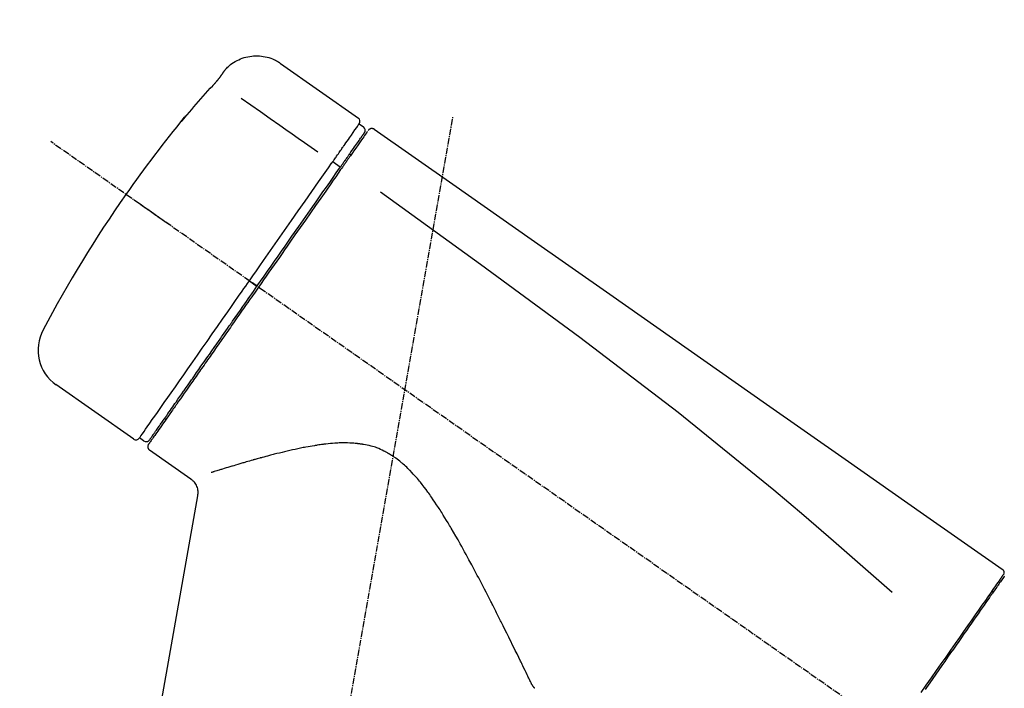
# Model space of a CAD drawing. Units: millimetres. Extents: x -109 to 26472, y -120 to 8859.
# Drawn here: x 25379 to 25494, y 3073 to 3151 of the extents above; entities that cross this region are included whole.
import ezdxf

# ---------------------------------------------------------------- set-up
doc = ezdxf.new("R2010")
doc.units = ezdxf.units.MM
doc.linetypes.add('CENTER2', pattern=[1.125, 0.75, -0.125, 0.125, -0.125])
doc.layers.get('DEFPOINTS').update_dxf_attribs({"color": 146})
doc.layers.add('150-機器', color=8, linetype='Continuous')
doc.layers.add('166-寸法B', color=11, linetype='Continuous')
doc.styles.add('KH001', font='txt')
doc.dimstyles.new('KH1xx030', dxfattribs={"dimscale": 30, "dimtxt": 2, "dimasz": 0.6, "dimexe": 0.3, "dimexo": 1.2, "dimgap": 0.5, "dimtad": 3, "dimdec": 1, "dimdsep": 46, "dimlunit": 6, "dimtxsty": 'KH001', "dimblk": 'DOT', "dimcen": 1, "dimdle": 1, "dimclrd": 256, "dimclre": 256, "dimclrt": 256, "dimadec": 0, "dimazin": 0, "dimtfac": 1, "dimtdec": 1, "dimtix": 1, "dimtmove": 2, "dimatfit": 3, "dimldrblk": 'CLOSEDBLANK', "dimfxl": 1, "dimtolj": 1, "dimtzin": 0, "dimlwd": -1, "dimlwe": -1, "dimarcsym": 0})

# ---------------------------------------------------------------- blocks, each defined once
blk = doc.blocks.new('F402_D')
at = {"layer": '150-機器', "color": 13, "linetype": 'Continuous'}
for p, q in [((-259.61, 246.19), (-250.47, 239.79)), ((-250.39, 239.12), (-249.9, 238.78)), ((-251.52, 235.6), (-251.36, 235.48)), ((-253.49, 234.7), (-252.6, 234.06)), ((-263.26, 220.74), (-262.77, 220.4)), ((-262.77, 220.4), (-262.37, 220.11)), ((-276.79, 202.21), (-285.92, 208.6)), ((-273.04, 204.52), (-273.21, 204.63)), ((-275.65, 202.02), (-276.14, 202.36)), ((-270.13, 197.55), (-274.95, 200.92)), ((-275.19, 162.2), (-269.31, 195.58)), ((-176.27, 184.49), (-176.11, 184.37))]:
    blk.add_line(p, q, dxfattribs=at)
at = {"layer": '150-機器', "color": 13, "linetype": 'CENTER2'}
for p, q in [((-263.42, 103.75), (-239.4, 239.98)), ((0.34, 36.17), (-286.53, 237.04))]:
    blk.add_line(p, q, dxfattribs=at)
at = {"layer": '150-機器', "color": 13, "linetype": 'Continuous'}
for points in [[(-266.12, 245.42), (-266.07, 245.47), (-266.02, 245.53), (-265.97, 245.59), (-265.92, 245.64), (-265.82, 245.75), (-265.71, 245.85), (-265.6, 245.95), (-265.48, 246.05), (-265.3, 246.18), (-265.11, 246.31), (-264.92, 246.43), (-264.71, 246.53), (-264.51, 246.63), (-264.3, 246.72), (-264.09, 246.8), (-263.87, 246.87), (-263.66, 246.93), (-263.44, 246.98), (-263.21, 247.02), (-262.99, 247.05), (-262.76, 247.07), (-262.54, 247.08), (-262.31, 247.08), (-262.08, 247.07), (-261.86, 247.05), (-261.63, 247.02), (-261.41, 246.98), (-261.19, 246.93), (-260.97, 246.87), (-260.75, 246.8), (-260.54, 246.72), (-260.33, 246.63), (-260.2, 246.56), (-260.07, 246.49), (-259.94, 246.41), (-259.81, 246.33), (-259.75, 246.29), (-259.69, 246.24), (-259.63, 246.2), (-259.57, 246.16)], [(-267.56, 243.58), (-267.55, 243.59), (-267.55, 243.59), (-267.54, 243.6), (-267.54, 243.6), (-267.53, 243.62), (-267.52, 243.63), (-267.5, 243.64), (-267.49, 243.65), (-267.48, 243.67), (-267.46, 243.69), (-267.44, 243.7), (-267.43, 243.72), (-267.41, 243.74), (-267.39, 243.76), (-267.38, 243.78), (-267.36, 243.8), (-267.34, 243.82), (-267.32, 243.85), (-267.29, 243.88), (-267.27, 243.9), (-267.24, 243.93), (-267.21, 243.97), (-267.19, 244), (-267.16, 244.03), (-267.13, 244.07), (-267.09, 244.1), (-267.06, 244.14), (-267.03, 244.18), (-267, 244.21), (-266.97, 244.25), (-266.94, 244.28), (-266.91, 244.32), (-266.89, 244.34), (-266.87, 244.37), (-266.85, 244.39), (-266.83, 244.42), (-266.82, 244.43), (-266.81, 244.45), (-266.79, 244.47), (-266.78, 244.48), (-266.77, 244.49), (-266.76, 244.51), (-266.75, 244.52), (-266.74, 244.53), (-266.74, 244.54), (-266.73, 244.55), (-266.72, 244.56), (-266.71, 244.57), (-266.71, 244.57), (-266.71, 244.58), (-266.7, 244.58), (-266.7, 244.59), (-266.7, 244.59), (-266.7, 244.59), (-266.69, 244.59), (-266.69, 244.6)], [(-266.69, 244.6), (-266.69, 244.6), (-266.69, 244.6), (-266.68, 244.61), (-266.68, 244.61), (-266.67, 244.62), (-266.67, 244.63), (-266.66, 244.64), (-266.65, 244.65), (-266.64, 244.67), (-266.63, 244.68), (-266.62, 244.7), (-266.61, 244.72), (-266.6, 244.74), (-266.58, 244.76), (-266.57, 244.78), (-266.55, 244.8), (-266.53, 244.82), (-266.52, 244.85), (-266.5, 244.87), (-266.48, 244.9), (-266.46, 244.93), (-266.44, 244.95), (-266.42, 244.98), (-266.4, 245.01), (-266.39, 245.03), (-266.37, 245.06), (-266.36, 245.08), (-266.34, 245.1), (-266.33, 245.12), (-266.31, 245.14), (-266.3, 245.16), (-266.29, 245.17), (-266.28, 245.19), (-266.27, 245.2), (-266.26, 245.22), (-266.25, 245.23), (-266.24, 245.24), (-266.23, 245.26), (-266.22, 245.27), (-266.21, 245.28), (-266.21, 245.29), (-266.2, 245.3), (-266.19, 245.31), (-266.18, 245.32), (-266.18, 245.33), (-266.17, 245.34), (-266.16, 245.35), (-266.16, 245.36), (-266.15, 245.37), (-266.15, 245.37), (-266.15, 245.38), (-266.14, 245.38), (-266.14, 245.38), (-266.14, 245.39), (-266.14, 245.39), (-266.14, 245.39)], [(-266.14, 245.39), (-266.14, 245.39), (-266.13, 245.39), (-266.13, 245.4), (-266.13, 245.4), (-266.13, 245.4), (-266.13, 245.4), (-266.13, 245.4), (-266.13, 245.41), (-266.12, 245.41), (-266.12, 245.41), (-266.12, 245.42), (-266.12, 245.42), (-266.12, 245.42), (-266.11, 245.42), (-266.11, 245.43), (-266.11, 245.43), (-266.11, 245.43), (-266.11, 245.43), (-266.11, 245.43), (-266.1, 245.44), (-266.1, 245.44), (-266.1, 245.44), (-266.1, 245.44), (-266.1, 245.44), (-266.1, 245.44), (-266.1, 245.45), (-266.1, 245.45), (-266.1, 245.45), (-266.1, 245.45), (-266.09, 245.45), (-266.09, 245.45), (-266.09, 245.45)], [(-270.81, 239.86), (-270.55, 240.18), (-270.28, 240.49), (-270.02, 240.81), (-269.75, 241.12), (-269.48, 241.43), (-269.21, 241.75), (-268.94, 242.05), (-268.67, 242.36), (-268.39, 242.67), (-268.11, 242.97), (-267.84, 243.28), (-267.56, 243.58)], [(-264.23, 242.14), (-263.1, 241.34), (-261.97, 240.55), (-260.83, 239.76), (-259.7, 238.96), (-258.98, 238.46), (-258.26, 237.95), (-257.54, 237.45), (-256.82, 236.95), (-256.43, 236.67), (-256.03, 236.4), (-255.64, 236.12), (-255.25, 235.85)], [(-270.89, 239.89), (-270.89, 239.89), (-270.89, 239.89), (-270.89, 239.88), (-270.89, 239.88), (-270.89, 239.88), (-270.89, 239.88), (-270.9, 239.87), (-270.9, 239.87), (-270.91, 239.85), (-270.92, 239.83), (-270.94, 239.82), (-270.95, 239.8), (-270.96, 239.78), (-270.98, 239.76), (-270.99, 239.74), (-271, 239.72), (-271.02, 239.7), (-271.03, 239.68), (-271.04, 239.67), (-271.05, 239.65), (-271.07, 239.63), (-271.09, 239.6), (-271.1, 239.58), (-271.12, 239.56), (-271.13, 239.54), (-271.14, 239.53), (-271.15, 239.51), (-271.16, 239.49), (-271.17, 239.48), (-271.18, 239.47), (-271.18, 239.46), (-271.19, 239.46), (-271.19, 239.45), (-271.19, 239.45), (-271.2, 239.44), (-271.2, 239.44)], [(-271.2, 239.44), (-271.2, 239.44), (-271.2, 239.44), (-271.2, 239.43), (-271.2, 239.43), (-271.21, 239.43), (-271.21, 239.43), (-271.21, 239.42), (-271.21, 239.42), (-271.22, 239.42), (-271.22, 239.41), (-271.22, 239.41), (-271.22, 239.4), (-271.22, 239.4), (-271.22, 239.4), (-271.22, 239.4), (-271.22, 239.4), (-271.22, 239.39), (-271.22, 239.4), (-271.21, 239.41), (-271.2, 239.41), (-271.19, 239.43), (-271.18, 239.44), (-271.17, 239.45), (-271.16, 239.46), (-271.14, 239.48), (-271.13, 239.5), (-271.11, 239.51), (-271.1, 239.53), (-271.07, 239.56), (-271.05, 239.58), (-271.03, 239.6), (-271.01, 239.63), (-270.99, 239.65), (-270.97, 239.67), (-270.95, 239.69), (-270.93, 239.72), (-270.92, 239.74), (-270.9, 239.76), (-270.88, 239.78), (-270.87, 239.8), (-270.86, 239.81), (-270.85, 239.82), (-270.84, 239.83), (-270.83, 239.84), (-270.82, 239.85), (-270.82, 239.85), (-270.82, 239.86), (-270.81, 239.86)], [(-271.12, 239.52), (-271.13, 239.51), (-271.13, 239.51), (-271.14, 239.5), (-271.15, 239.49), (-271.16, 239.49), (-271.16, 239.48), (-271.17, 239.48), (-271.18, 239.47), (-271.18, 239.46), (-271.19, 239.45), (-271.19, 239.45), (-271.2, 239.44)], [(-271.12, 239.5), (-271.12, 239.51), (-271.12, 239.51), (-271.12, 239.51), (-271.11, 239.51), (-271.11, 239.52), (-271.1, 239.53), (-271.09, 239.54), (-271.09, 239.54), (-271.07, 239.56), (-271.06, 239.57), (-271.05, 239.59), (-271.04, 239.6), (-271.03, 239.61), (-271.02, 239.62), (-271.01, 239.63), (-271, 239.65), (-270.99, 239.65), (-270.99, 239.66), (-270.98, 239.66), (-270.97, 239.67)], [(-252.08, 236.71), (-251.95, 236.91), (-251.81, 237.1), (-251.67, 237.3), (-251.53, 237.5), (-251.32, 237.8), (-251.11, 238.1), (-250.9, 238.41), (-250.68, 238.71), (-250.61, 238.81), (-250.54, 238.92), (-250.47, 239.02), (-250.39, 239.12), (-250.39, 239.12), (-250.39, 239.12), (-250.39, 239.13), (-250.39, 239.13)], [(-251.5, 235.63), (-251.36, 235.83), (-251.22, 236.04), (-251.07, 236.24), (-250.93, 236.44), (-250.82, 236.6), (-250.72, 236.75), (-250.61, 236.9), (-250.5, 237.06), (-250.41, 237.19), (-250.32, 237.32), (-250.23, 237.45), (-250.14, 237.57), (-250.12, 237.6), (-250.11, 237.62), (-250.09, 237.64), (-250.08, 237.66), (-250.05, 237.7), (-250.02, 237.74), (-249.99, 237.78), (-249.97, 237.82), (-249.96, 237.83), (-249.95, 237.85), (-249.93, 237.87), (-249.92, 237.88), (-249.9, 237.92), (-249.87, 237.96), (-249.84, 238), (-249.82, 238.04), (-249.81, 238.05), (-249.8, 238.06), (-249.79, 238.07), (-249.78, 238.09), (-249.78, 238.09), (-249.78, 238.09), (-249.78, 238.09), (-249.78, 238.09)], [(-249.43, 238.24), (-249.43, 238.24), (-249.43, 238.24), (-249.43, 238.24), (-249.43, 238.24), (-249.46, 238.19), (-249.49, 238.15), (-249.52, 238.11), (-249.55, 238.07), (-249.65, 237.92), (-249.76, 237.77), (-249.87, 237.62), (-249.97, 237.46), (-250.13, 237.24), (-250.29, 237.01), (-250.45, 236.79), (-250.61, 236.56), (-250.71, 236.41), (-250.81, 236.26), (-250.92, 236.12), (-251.02, 235.97)], [(-249.33, 238.34), (-249.31, 238.39), (-249.28, 238.44), (-249.25, 238.48), (-249.21, 238.51), (-249.2, 238.51), (-249.2, 238.51), (-249.2, 238.51), (-249.19, 238.51)], [(-249.19, 238.51), (-249.18, 238.52), (-249.17, 238.53), (-249.16, 238.54), (-249.15, 238.54), (-249.13, 238.55), (-249.1, 238.56), (-249.08, 238.57), (-249.06, 238.58), (-249.02, 238.59), (-248.99, 238.6), (-248.95, 238.6), (-248.91, 238.6), (-248.87, 238.6), (-248.84, 238.59), (-248.8, 238.59), (-248.76, 238.57), (-248.74, 238.57), (-248.72, 238.56), (-248.7, 238.54), (-248.68, 238.53), (-248.67, 238.52), (-248.66, 238.52), (-248.65, 238.51), (-248.64, 238.5)], [(-248.64, 238.5), (-239.45, 232.07), (-230.25, 225.63), (-221.06, 219.2), (-211.87, 212.76), (-202.68, 206.32), (-193.49, 199.89), (-184.3, 193.45), (-175.11, 187.02)], [(-253.49, 234.7), (-253.45, 234.76), (-253.41, 234.81), (-253.37, 234.87), (-253.34, 234.92), (-253.26, 235.03), (-253.19, 235.13), (-253.11, 235.24), (-253.04, 235.35), (-252.94, 235.49), (-252.84, 235.62), (-252.75, 235.76), (-252.65, 235.9), (-252.57, 236.01), (-252.49, 236.12), (-252.42, 236.24), (-252.34, 236.35), (-252.3, 236.4), (-252.26, 236.45), (-252.23, 236.51), (-252.19, 236.56), (-252.18, 236.58), (-252.16, 236.6), (-252.15, 236.62), (-252.13, 236.64)], [(-252.13, 236.64), (-252.13, 236.65), (-252.12, 236.65), (-252.12, 236.66), (-252.12, 236.66), (-252.11, 236.67), (-252.11, 236.68), (-252.1, 236.68), (-252.1, 236.69), (-252.1, 236.69), (-252.09, 236.7), (-252.09, 236.71), (-252.08, 236.71)], [(-252.69, 233.93), (-252.66, 233.98), (-252.62, 234.03), (-252.59, 234.08), (-252.55, 234.13), (-252.52, 234.17), (-252.49, 234.22), (-252.46, 234.26), (-252.42, 234.31), (-252.36, 234.4), (-252.3, 234.48), (-252.24, 234.57), (-252.18, 234.66), (-252.15, 234.7), (-252.12, 234.74), (-252.1, 234.78), (-252.07, 234.82), (-252.02, 234.89), (-251.97, 234.97), (-251.92, 235.04), (-251.86, 235.11), (-251.84, 235.14), (-251.82, 235.18), (-251.8, 235.21), (-251.77, 235.24), (-251.73, 235.3), (-251.7, 235.35), (-251.66, 235.41), (-251.62, 235.46), (-251.6, 235.49), (-251.59, 235.51), (-251.57, 235.53), (-251.55, 235.56), (-251.54, 235.57), (-251.53, 235.59), (-251.52, 235.61), (-251.5, 235.63)], [(-251.02, 235.97), (-251.05, 235.93), (-251.07, 235.9), (-251.09, 235.86), (-251.12, 235.83), (-251.19, 235.72), (-251.27, 235.61), (-251.35, 235.5), (-251.42, 235.39), (-251.52, 235.25), (-251.62, 235.11), (-251.72, 234.97), (-251.82, 234.82), (-251.88, 234.74), (-251.94, 234.65), (-252, 234.57), (-252.06, 234.48), (-252.12, 234.39), (-252.18, 234.31), (-252.24, 234.22), (-252.3, 234.14), (-252.37, 234.04), (-252.43, 233.95), (-252.5, 233.85), (-252.57, 233.76)], [(-263.26, 220.74), (-262.85, 221.34), (-262.43, 221.93), (-262.02, 222.52), (-261.6, 223.12), (-260.78, 224.29), (-259.96, 225.46), (-259.14, 226.63), (-258.32, 227.8), (-257.53, 228.93), (-256.73, 230.07), (-255.94, 231.2), (-255.15, 232.34), (-254.77, 232.88), (-254.39, 233.42), (-254.01, 233.96), (-253.63, 234.51)], [(-253.63, 234.51), (-253.62, 234.52), (-253.6, 234.54), (-253.59, 234.55), (-253.58, 234.57), (-253.57, 234.59), (-253.56, 234.6), (-253.55, 234.62), (-253.54, 234.64), (-253.52, 234.65), (-253.51, 234.67), (-253.5, 234.68), (-253.49, 234.7)], [(-262.37, 220.11), (-261.95, 220.7), (-261.54, 221.29), (-261.13, 221.88), (-260.72, 222.47), (-260.31, 223.05), (-259.9, 223.64), (-259.49, 224.22), (-259.08, 224.81), (-258.27, 225.97), (-257.46, 227.12), (-256.64, 228.28), (-255.83, 229.44), (-255.43, 230.01), (-255.04, 230.58), (-254.64, 231.15), (-254.24, 231.72), (-253.85, 232.27), (-253.46, 232.83), (-253.08, 233.38), (-252.69, 233.93)], [(-252.57, 233.76), (-252.86, 233.35), (-253.14, 232.94), (-253.43, 232.52), (-253.72, 232.11), (-254.32, 231.26), (-254.91, 230.41), (-255.5, 229.56), (-256.1, 228.71), (-256.7, 227.85), (-257.31, 226.99), (-257.92, 226.12), (-258.52, 225.26), (-258.83, 224.82), (-259.13, 224.38), (-259.44, 223.94), (-259.75, 223.5), (-260.05, 223.07), (-260.36, 222.63), (-260.67, 222.19), (-260.97, 221.75), (-261.28, 221.31), (-261.59, 220.88), (-261.89, 220.44), (-262.2, 220)], [(-247.92, 231.16), (-236.19, 222.7), (-224.54, 214.15), (-213.06, 205.38), (-201.83, 196.3), (-198.34, 193.33), (-194.86, 190.34), (-191.41, 187.33), (-187.96, 184.3)], [(-272.72, 227.37), (-272.85, 227.45), (-272.97, 227.54), (-273.09, 227.62), (-273.21, 227.71), (-273.46, 227.88), (-273.71, 228.06), (-273.95, 228.23), (-274.2, 228.4), (-274.52, 228.63), (-274.84, 228.85), (-275.16, 229.08), (-275.49, 229.3), (-275.72, 229.46), (-275.95, 229.63), (-276.18, 229.79), (-276.41, 229.95), (-276.49, 230), (-276.57, 230.06), (-276.64, 230.11), (-276.72, 230.16), (-276.73, 230.17), (-276.75, 230.18), (-276.76, 230.19), (-276.78, 230.2)], [(-276.14, 202.36), (-276.14, 202.36), (-276.14, 202.36), (-276.14, 202.36), (-276.13, 202.36), (-276.09, 202.42), (-276.05, 202.48), (-276.01, 202.54), (-275.97, 202.6), (-275.79, 202.86), (-275.6, 203.12), (-275.42, 203.39), (-275.23, 203.65), (-274.93, 204.08), (-274.63, 204.51), (-274.33, 204.93), (-274.04, 205.36), (-273.63, 205.94), (-273.23, 206.51), (-272.83, 207.09), (-272.42, 207.66), (-271.93, 208.36), (-271.44, 209.06), (-270.95, 209.76), (-270.46, 210.46), (-269.9, 211.26), (-269.34, 212.06), (-268.78, 212.86), (-268.22, 213.66), (-267.61, 214.53), (-267.01, 215.4), (-266.4, 216.27), (-265.79, 217.13), (-265.37, 217.74), (-264.95, 218.34), (-264.53, 218.94), (-264.11, 219.54), (-263.9, 219.84), (-263.69, 220.14), (-263.47, 220.44), (-263.26, 220.74)], [(-263.26, 220.74), (-263.27, 220.75), (-263.27, 220.75), (-263.28, 220.75), (-263.28, 220.75), (-263.29, 220.76), (-263.29, 220.76), (-263.3, 220.76), (-263.3, 220.77), (-263.31, 220.77), (-263.32, 220.78), (-263.33, 220.79), (-263.33, 220.79), (-263.35, 220.8), (-263.37, 220.81), (-263.38, 220.83), (-263.4, 220.84), (-263.43, 220.86), (-263.45, 220.88), (-263.48, 220.9), (-263.51, 220.91), (-263.54, 220.93), (-263.56, 220.95), (-263.59, 220.97), (-263.62, 220.99), (-263.63, 221), (-263.64, 221.01), (-263.66, 221.02), (-263.67, 221.03), (-263.67, 221.03), (-263.67, 221.03), (-263.67, 221.03), (-263.67, 221.03)], [(-262.2, 220), (-262.36, 219.77), (-262.52, 219.55), (-262.67, 219.32), (-262.83, 219.1), (-262.99, 218.87), (-263.15, 218.65), (-263.31, 218.42), (-263.46, 218.2), (-263.62, 217.97), (-263.78, 217.75), (-263.94, 217.52), (-264.09, 217.3), (-264.4, 216.85), (-264.72, 216.41), (-265.03, 215.96), (-265.34, 215.52), (-265.49, 215.3), (-265.64, 215.08), (-265.8, 214.87), (-265.95, 214.65), (-266.1, 214.43), (-266.25, 214.21), (-266.41, 213.99), (-266.56, 213.78), (-266.85, 213.36), (-267.14, 212.94), (-267.44, 212.52), (-267.73, 212.11), (-267.87, 211.9), (-268.01, 211.7), (-268.15, 211.5), (-268.29, 211.3), (-268.43, 211.1), (-268.57, 210.9), (-268.71, 210.7), (-268.85, 210.51), (-268.98, 210.32), (-269.11, 210.13), (-269.25, 209.94), (-269.38, 209.75), (-269.51, 209.56), (-269.64, 209.37), (-269.77, 209.19), (-269.9, 209), (-270.15, 208.65), (-270.39, 208.3), (-270.64, 207.95), (-270.88, 207.6), (-271.11, 207.28), (-271.33, 206.96), (-271.55, 206.65), (-271.77, 206.33), (-271.87, 206.19), (-271.97, 206.04), (-272.07, 205.9), (-272.17, 205.76), (-272.27, 205.61), (-272.37, 205.47), (-272.47, 205.33), (-272.57, 205.19), (-272.75, 204.94), (-272.92, 204.69), (-273.1, 204.44), (-273.27, 204.19), (-273.42, 203.98), (-273.57, 203.77), (-273.72, 203.55), (-273.86, 203.34), (-273.98, 203.17), (-274.1, 203), (-274.22, 202.83), (-274.35, 202.66), (-274.44, 202.53), (-274.53, 202.4), (-274.62, 202.27), (-274.71, 202.14), (-274.77, 202.05), (-274.83, 201.96), (-274.89, 201.88), (-274.95, 201.79), (-274.97, 201.77), (-274.98, 201.75), (-274.99, 201.73), (-275.01, 201.7), (-275.04, 201.67), (-275.06, 201.63), (-275.08, 201.61), (-275.08, 201.61), (-275.07, 201.61), (-275.07, 201.62), (-275.07, 201.62), (-275.07, 201.62)], [(-274.95, 202.14), (-274.95, 202.14), (-274.95, 202.14), (-274.95, 202.14), (-274.95, 202.14), (-274.95, 202.14), (-274.95, 202.14), (-274.95, 202.14), (-274.95, 202.14), (-274.95, 202.14), (-274.95, 202.14), (-274.95, 202.14), (-274.95, 202.15), (-274.93, 202.17), (-274.91, 202.2), (-274.89, 202.23), (-274.87, 202.25), (-274.82, 202.33), (-274.77, 202.4), (-274.72, 202.47), (-274.67, 202.54), (-274.66, 202.56), (-274.65, 202.58), (-274.63, 202.59), (-274.62, 202.61), (-274.6, 202.64), (-274.57, 202.68), (-274.55, 202.72), (-274.52, 202.75), (-274.51, 202.77), (-274.49, 202.79), (-274.48, 202.81), (-274.47, 202.83), (-274.42, 202.9), (-274.38, 202.96), (-274.33, 203.02), (-274.29, 203.09), (-274.25, 203.14), (-274.22, 203.19), (-274.18, 203.24), (-274.15, 203.29), (-274.07, 203.4), (-273.99, 203.51), (-273.91, 203.62), (-273.83, 203.73), (-273.79, 203.8), (-273.75, 203.86), (-273.7, 203.92), (-273.66, 203.98), (-273.59, 204.09), (-273.51, 204.19), (-273.44, 204.3), (-273.37, 204.4), (-273.34, 204.44), (-273.32, 204.47), (-273.29, 204.51), (-273.27, 204.55), (-273.21, 204.62), (-273.16, 204.7), (-273.11, 204.77), (-273.05, 204.85), (-273.02, 204.89), (-273, 204.93), (-272.97, 204.97), (-272.94, 205.01), (-272.8, 205.21), (-272.65, 205.42), (-272.51, 205.63), (-272.37, 205.83), (-272.24, 206.02), (-272.11, 206.2), (-271.98, 206.39), (-271.85, 206.57), (-271.63, 206.89), (-271.41, 207.2), (-271.19, 207.51), (-270.97, 207.82), (-270.9, 207.93), (-270.82, 208.04), (-270.75, 208.15), (-270.67, 208.25), (-270.51, 208.48), (-270.35, 208.71), (-270.19, 208.94), (-270.03, 209.17), (-269.94, 209.29), (-269.86, 209.41), (-269.78, 209.53), (-269.69, 209.65), (-269.44, 210.01), (-269.18, 210.38), (-268.93, 210.75), (-268.67, 211.11), (-268.49, 211.37), (-268.31, 211.63), (-268.13, 211.89), (-267.95, 212.14), (-267.66, 212.55), (-267.37, 212.96), (-267.09, 213.37), (-266.8, 213.78), (-266.7, 213.92), (-266.61, 214.06), (-266.51, 214.2), (-266.41, 214.34), (-266.21, 214.62), (-266.01, 214.9), (-265.82, 215.18), (-265.62, 215.47), (-265.52, 215.61), (-265.42, 215.75), (-265.32, 215.89), (-265.22, 216.04), (-264.92, 216.47), (-264.62, 216.9), (-264.32, 217.33), (-264.01, 217.76), (-263.81, 218.05), (-263.61, 218.34), (-263.4, 218.63), (-263.2, 218.93), (-262.99, 219.22), (-262.78, 219.52), (-262.57, 219.82), (-262.37, 220.11)], [(-261.79, 219.71), (-261.81, 219.72), (-261.82, 219.73), (-261.83, 219.74), (-261.85, 219.75), (-261.86, 219.76), (-261.87, 219.77), (-261.89, 219.78), (-261.9, 219.79), (-261.93, 219.81), (-261.95, 219.82), (-261.97, 219.84), (-262, 219.86), (-262.01, 219.87), (-262.02, 219.87), (-262.03, 219.88), (-262.04, 219.89), (-262.06, 219.9), (-262.08, 219.92), (-262.1, 219.93), (-262.12, 219.94), (-262.13, 219.95), (-262.14, 219.95), (-262.14, 219.96), (-262.15, 219.96), (-262.16, 219.97), (-262.17, 219.98), (-262.18, 219.98), (-262.19, 219.99), (-262.19, 219.99), (-262.2, 220), (-262.2, 220), (-262.2, 220)], [(-230.21, 173.59), (-230.27, 173.72), (-230.33, 173.85), (-230.4, 173.98), (-230.46, 174.11), (-230.52, 174.24), (-230.59, 174.37), (-230.65, 174.5), (-230.71, 174.63), (-230.85, 174.9), (-230.98, 175.17), (-231.11, 175.44), (-231.24, 175.71), (-231.3, 175.84), (-231.37, 175.98), (-231.44, 176.12), (-231.51, 176.25), (-231.71, 176.67), (-231.91, 177.09), (-232.12, 177.5), (-232.32, 177.92), (-232.47, 178.21), (-232.61, 178.5), (-232.75, 178.78), (-232.89, 179.07), (-233.11, 179.51), (-233.33, 179.95), (-233.55, 180.39), (-233.77, 180.83), (-233.85, 180.98), (-233.92, 181.13), (-234, 181.28), (-234.07, 181.43), (-234.19, 181.65), (-234.3, 181.88), (-234.41, 182.1), (-234.53, 182.33), (-234.57, 182.41), (-234.61, 182.48), (-234.64, 182.56), (-234.68, 182.63), (-234.76, 182.78), (-234.84, 182.93), (-234.91, 183.09), (-234.99, 183.24), (-235.03, 183.31), (-235.07, 183.39), (-235.11, 183.46), (-235.15, 183.54), (-235.34, 183.92), (-235.54, 184.3), (-235.73, 184.68), (-235.93, 185.06), (-236.09, 185.37), (-236.24, 185.67), (-236.4, 185.98), (-236.57, 186.28), (-236.89, 186.9), (-237.22, 187.51), (-237.55, 188.12), (-237.88, 188.74), (-238.05, 189.04), (-238.22, 189.35), (-238.39, 189.66), (-238.56, 189.97), (-238.82, 190.43), (-239.09, 190.89), (-239.36, 191.35), (-239.63, 191.81), (-239.72, 191.96), (-239.81, 192.11), (-239.9, 192.27), (-239.99, 192.42), (-240.18, 192.72), (-240.36, 193.03), (-240.55, 193.33), (-240.74, 193.64), (-240.84, 193.79), (-240.93, 193.94), (-241.03, 194.09), (-241.13, 194.24), (-241.33, 194.54), (-241.53, 194.84), (-241.73, 195.14), (-241.94, 195.44), (-242.04, 195.59), (-242.14, 195.74), (-242.25, 195.89), (-242.35, 196.03), (-242.57, 196.32), (-242.79, 196.61), (-243.01, 196.9), (-243.23, 197.18), (-243.35, 197.32), (-243.46, 197.46), (-243.58, 197.6), (-243.7, 197.74), (-243.88, 197.94), (-244.06, 198.14), (-244.25, 198.34), (-244.44, 198.54), (-244.51, 198.6), (-244.57, 198.67), (-244.64, 198.73), (-244.7, 198.8), (-244.83, 198.93), (-244.97, 199.05), (-245.1, 199.17), (-245.24, 199.3), (-245.3, 199.35), (-245.37, 199.41), (-245.44, 199.47), (-245.51, 199.53), (-245.65, 199.65), (-245.8, 199.76), (-245.94, 199.87), (-246.09, 199.98), (-246.16, 200.03), (-246.23, 200.08), (-246.31, 200.13), (-246.38, 200.19), (-246.5, 200.26), (-246.62, 200.33), (-246.73, 200.4), (-246.85, 200.47), (-246.89, 200.5), (-246.93, 200.52), (-246.97, 200.54), (-247.01, 200.56), (-247.09, 200.61), (-247.17, 200.65), (-247.25, 200.7), (-247.33, 200.74), (-247.37, 200.76), (-247.41, 200.78), (-247.46, 200.8), (-247.5, 200.82), (-247.7, 200.92), (-247.91, 201.02), (-248.11, 201.12), (-248.32, 201.2), (-248.49, 201.27), (-248.66, 201.32), (-248.84, 201.37), (-249.01, 201.42), (-249.23, 201.47), (-249.45, 201.52), (-249.67, 201.56), (-249.89, 201.6), (-249.94, 201.6), (-249.98, 201.61), (-250.03, 201.62), (-250.07, 201.63), (-250.16, 201.64), (-250.25, 201.65), (-250.34, 201.67), (-250.43, 201.68), (-250.47, 201.68), (-250.52, 201.69), (-250.56, 201.69), (-250.61, 201.7), (-250.74, 201.71), (-250.87, 201.73), (-251.01, 201.74), (-251.14, 201.75), (-251.23, 201.76), (-251.32, 201.76), (-251.41, 201.77), (-251.5, 201.77), (-251.76, 201.78), (-252.03, 201.79), (-252.29, 201.79), (-252.56, 201.79), (-252.73, 201.78), (-252.9, 201.77), (-253.08, 201.76), (-253.25, 201.75), (-253.51, 201.73), (-253.77, 201.7), (-254.03, 201.67), (-254.29, 201.65), (-254.37, 201.64), (-254.46, 201.63), (-254.54, 201.62), (-254.63, 201.6), (-254.8, 201.58), (-254.97, 201.56), (-255.14, 201.54), (-255.31, 201.51), (-255.39, 201.5), (-255.47, 201.49), (-255.56, 201.47), (-255.64, 201.46), (-255.89, 201.42), (-256.14, 201.38), (-256.38, 201.34), (-256.63, 201.29), (-256.79, 201.26), (-256.95, 201.23), (-257.11, 201.2), (-257.27, 201.16), (-257.59, 201.1), (-257.9, 201.03), (-258.22, 200.96), (-258.53, 200.89), (-258.68, 200.86), (-258.84, 200.82), (-258.99, 200.79), (-259.14, 200.75), (-259.44, 200.68), (-259.74, 200.6), (-260.04, 200.53), (-260.34, 200.45), (-260.49, 200.42), (-260.63, 200.38), (-260.78, 200.34), (-260.92, 200.3), (-261.14, 200.24), (-261.35, 200.19), (-261.56, 200.13), (-261.77, 200.07), (-261.84, 200.05), (-261.91, 200.03), (-261.98, 200.02), (-262.05, 200), (-262.19, 199.96), (-262.33, 199.92), (-262.46, 199.88), (-262.6, 199.84), (-262.67, 199.83), (-262.73, 199.81), (-262.8, 199.79), (-262.87, 199.77), (-263.06, 199.71), (-263.26, 199.66), (-263.46, 199.6), (-263.65, 199.55), (-263.78, 199.51), (-263.9, 199.47), (-264.03, 199.44), (-264.15, 199.4), (-264.39, 199.33), (-264.63, 199.26), (-264.87, 199.19), (-265.1, 199.12), (-265.22, 199.08), (-265.33, 199.05), (-265.44, 199.02), (-265.55, 198.98), (-265.77, 198.92), (-265.98, 198.85), (-266.2, 198.79), (-266.41, 198.72), (-266.51, 198.69), (-266.61, 198.66), (-266.71, 198.63), (-266.81, 198.6), (-266.95, 198.55), (-267.09, 198.51), (-267.23, 198.47), (-267.37, 198.42), (-267.42, 198.41), (-267.46, 198.39), (-267.51, 198.38), (-267.55, 198.37), (-267.6, 198.35), (-267.64, 198.34), (-267.68, 198.33), (-267.72, 198.31)], [(-269.31, 195.57), (-269.3, 195.61), (-269.29, 195.66), (-269.28, 195.71), (-269.28, 195.76), (-269.27, 195.85), (-269.26, 195.94), (-269.26, 196.04), (-269.26, 196.13), (-269.28, 196.27), (-269.31, 196.41), (-269.35, 196.55), (-269.4, 196.69), (-269.46, 196.82), (-269.53, 196.95), (-269.61, 197.07), (-269.7, 197.18), (-269.76, 197.25), (-269.83, 197.31), (-269.9, 197.38), (-269.97, 197.43), (-270.01, 197.46), (-270.05, 197.49), (-270.09, 197.52), (-270.13, 197.55)], [(-175.11, 187.02), (-175.1, 187.01), (-175.09, 187), (-175.08, 187), (-175.07, 186.99), (-175.05, 186.97), (-175.03, 186.96), (-175.01, 186.94), (-175, 186.92), (-174.97, 186.89), (-174.95, 186.86), (-174.94, 186.83), (-174.92, 186.79), (-174.91, 186.76), (-174.9, 186.72), (-174.89, 186.69), (-174.89, 186.65), (-174.89, 186.62), (-174.89, 186.6), (-174.89, 186.57), (-174.9, 186.55), (-174.9, 186.54), (-174.9, 186.53), (-174.9, 186.51), (-174.91, 186.5)], [(-175.11, 186.14), (-175.12, 186.13), (-175.13, 186.12), (-175.14, 186.11), (-175.14, 186.1), (-175.19, 186.03), (-175.23, 185.97), (-175.28, 185.9), (-175.32, 185.84), (-175.46, 185.64), (-175.6, 185.44), (-175.74, 185.25), (-175.88, 185.05), (-176.17, 184.63), (-176.47, 184.2), (-176.77, 183.78), (-177.06, 183.36), (-177.46, 182.79), (-177.86, 182.22), (-178.26, 181.65), (-178.65, 181.08), (-179.14, 180.39), (-179.63, 179.7), (-180.11, 179), (-180.6, 178.31), (-181.15, 177.52), (-181.71, 176.72), (-182.26, 175.93), (-182.82, 175.14), (-183.42, 174.28), (-184.02, 173.42), (-184.62, 172.56)], [(-174.84, 186.19), (-174.84, 186.18), (-174.85, 186.17), (-174.94, 186.04), (-175.03, 185.91), (-175.13, 185.77), (-175.22, 185.64), (-175.3, 185.52), (-175.39, 185.4), (-175.48, 185.27), (-175.56, 185.15), (-175.61, 185.09), (-175.65, 185.03), (-175.69, 184.97), (-175.73, 184.91), (-175.84, 184.76), (-175.94, 184.61), (-176.05, 184.46), (-176.15, 184.31), (-176.21, 184.22), (-176.27, 184.13), (-176.34, 184.05), (-176.4, 183.96)], [(-175.06, 186.25), (-175.07, 186.23), (-175.09, 186.21), (-175.1, 186.19), (-175.12, 186.17), (-175.15, 186.11), (-175.18, 186.06), (-175.22, 186.01), (-175.26, 185.96)], [(-174.91, 186.5), (-174.9, 186.5), (-174.9, 186.5), (-174.9, 186.5), (-174.89, 186.5), (-174.86, 186.48), (-174.89, 186.43), (-174.97, 186.35), (-175.06, 186.25)], [(-176.4, 183.96), (-176.49, 183.83), (-176.58, 183.7), (-176.67, 183.57), (-176.76, 183.43), (-176.99, 183.11), (-177.21, 182.8), (-177.44, 182.48), (-177.66, 182.16), (-177.92, 181.79), (-178.18, 181.42), (-178.44, 181.05), (-178.69, 180.68), (-178.99, 180.26), (-179.28, 179.85), (-179.57, 179.43), (-179.86, 179.01), (-180.18, 178.56), (-180.5, 178.11), (-180.81, 177.65), (-181.13, 177.2), (-181.48, 176.71), (-181.82, 176.22), (-182.16, 175.73), (-182.5, 175.24), (-182.86, 174.72), (-183.22, 174.21), (-183.58, 173.7), (-183.94, 173.18), (-184.13, 172.91)], [(-229.83, 173.07), (-229.85, 173.09), (-229.87, 173.12), (-229.89, 173.14), (-229.91, 173.16), (-229.93, 173.18), (-229.95, 173.2), (-229.97, 173.22), (-229.99, 173.24), (-230.02, 173.29), (-230.05, 173.33), (-230.08, 173.37), (-230.11, 173.42), (-230.13, 173.44), (-230.14, 173.46), (-230.16, 173.48), (-230.17, 173.51), (-230.18, 173.53), (-230.19, 173.55), (-230.2, 173.57), (-230.21, 173.59)]]:
    blk.add_lwpolyline(points, dxfattribs=at)
for centre, radius, start, end in [((-155.12, 145.02), 149.67, 140.6652, 144.998), ((-270.5, 239.57), 0.499, 109.3581, 142.2756), ((-250.8, 239.41), 0.499, 325, 54.9772), ((-250.19, 238.37), 0.499, 325, 54.8384), ((-155.12, 145.02), 149.67, 145.002, 152.1226), ((-283.02, 212.66), 4.99, 151.9096, 234.9881), ((-276.54, 202.65), 0.499, 234.9852, 325), ((-275.36, 202.43), 0.499, 234.6488, 325), ((-274.66, 201.33), 0.499, 145, 234.9773)]:
    blk.add_arc(centre, radius, start, end, dxfattribs=at)
blk = doc.blocks.new('_Dot')
at = {"color": 0, "linetype": 'ByBlock', "lineweight": -2}
blk.add_line((-0.5, 0), (-1, 0), dxfattribs=at)
at = {"color": 0, "linetype": 'ByBlock', "const_width": 0.5}
blk.add_lwpolyline([(-0.25, 0, 1), (0.25, 0, 1)], format="xyb", close=True, dxfattribs=at)
blk = doc.blocks.new('*D480')
at = {"layer": '166-寸法B', "transparency": 16777216}
for p, q in [((25088.93, 2932.74), (25088.93, 3260.78)), ((25888.93, 2932.74), (25888.93, 3260.78)), ((25106.93, 3251.78), (25870.93, 3251.78))]:
    blk.add_line(p, q, dxfattribs=at)
at = {"layer": 'DEFPOINTS', "color": 0, "transparency": 16777216}
for p in [(25888.93, 3251.78), (25088.93, 2896.74), (25888.93, 2896.74)]:
    blk.add_point(p, dxfattribs=at)
at = {"layer": '166-寸法B', "transparency": 16777216, "xscale": 18, "yscale": 18, "zscale": 18, "rotation": 180}
blk.add_blockref('_Dot', (25088.93, 3251.78), dxfattribs=at)
at = {"layer": '166-寸法B', "transparency": 16777216, "xscale": 18, "yscale": 18, "zscale": 18}
blk.add_blockref('_Dot', (25888.93, 3251.78), dxfattribs=at)
at = {"layer": '166-寸法B', "transparency": 16777216, "insert": (25488.93, 3296.78), "char_height": 60, "attachment_point": 5, "style": 'KH001'}
blk.add_mtext('\\A1;800', dxfattribs=at)
blk = doc.blocks.new('_ClosedBlank')
at = {"color": 0, "linetype": 'ByBlock', "lineweight": -2}
for p, q in [((-1, 0.1667), (0, 0)), ((-1, 0.1667), (-1, -0.1667)), ((0, 0), (-1, -0.1667))]:
    blk.add_line(p, q, dxfattribs=at)

msp = doc.modelspace()

# ---------------------------------------------------------------- block references
at = {"layer": '150-機器'}
msp.add_blockref('F402_D', (25668.93, 2899.44), dxfattribs=at)

# ---------------------------------------------------------------- dimensions: what is measured, and where the dimension line sits
at = {"layer": '166-寸法B'}
dim = msp.add_linear_dim(base=(25888.93, 3251.78), p1=(25088.93, 2896.74), p2=(25888.93, 2896.74), dimstyle='KH1xx030', dxfattribs=at)
dim.commit()
dim.dimension.update_dxf_attribs({"geometry": '*D480', "text_midpoint": (25488.93, 3296.78)})

doc.saveas('drawing.dxf')
